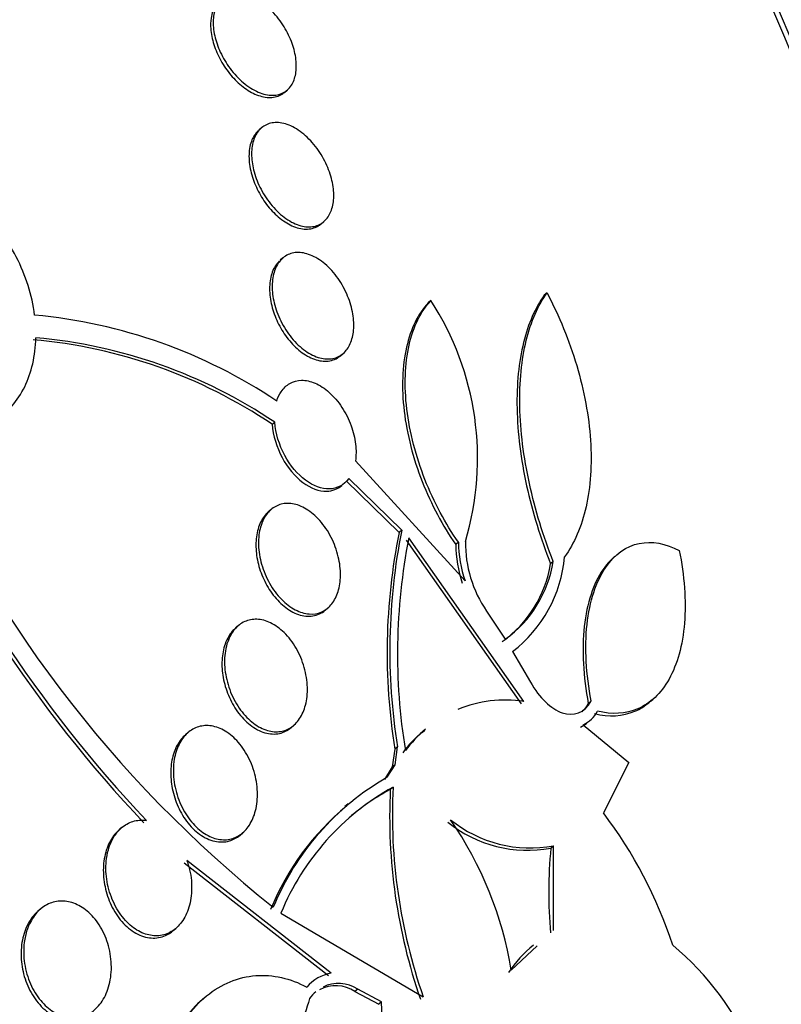
# Paper-space layout 'Layout1' of a CAD drawing. Units: millimetres. Extents: x 0 to 1478, y 0 to 2281.
# Drawn here: x 352 to 357, y 541 to 548 of the extents above; entities that cross this region are included whole.
import ezdxf
from ezdxf import colors
from ezdxf.entities.mleader import LeaderData, LeaderLine
from ezdxf.math import Vec2, Vec3

# ---------------------------------------------------------------- set-up
doc = ezdxf.new("R2010")
doc.units = ezdxf.units.MM
doc.layers.add('DV7_Défaut', color=7, linetype='Continuous')
doc.layers.add('Défaut', color=7, linetype='Continuous')

# ---------------------------------------------------------------- blocks, each defined once
blk = doc.blocks.new('_DOT')
at = {"color": 0}
blk.add_line((0, 0), (-1, 0), dxfattribs=at)
at = {"color": 0, "const_width": 0.333}
blk.add_lwpolyline([(-0.1665, 0, 1), (0.1665, 0, 1)], format="xyb", close=True, dxfattribs=at)
blk = doc.blocks.new('SE6')
at = {"layer": 'DV7_Défaut', "color": 7, "linetype": 'Continuous'}
for p, q in [((353.4335, 547.8499), (353.4523, 547.8659)), ((353.2692, 547.5962), (353.2507, 547.5805)), ((353.6965, 546.9096), (353.715, 546.9252)), ((353.4221, 546.6655), (353.4035, 546.6497)), ((355.3119, 546.4153), (355.2919, 546.3983)), ((354.4814, 546.3601), (354.4621, 546.3437)), ((353.8343, 545.966), (353.8528, 545.9818)), ((353.3446, 545.4756), (353.3633, 545.4914)), ((353.9412, 545.2134), (354.7254, 544.3555)), ((353.8744, 545.0718), (354.2535, 544.7015)), ((354.2726, 544.7178), (353.8934, 545.0878)), ((353.338, 544.8665), (353.3191, 544.8504)), ((354.2726, 544.7178), (354.2535, 544.7015)), ((354.3036, 544.6466), (355.1266, 543.4761)), ((355.1465, 543.493), (354.3228, 544.6629)), ((354.6779, 544.6327), (354.6585, 544.6162)), ((355.8135, 544.5448), (355.7913, 544.5259)), ((355.357, 544.4947), (355.3371, 544.4778)), ((353.7251, 544.1457), (353.7443, 544.162)), ((354.8793, 544.1398), (355.0118, 543.9376)), ((353.1021, 544.0341), (353.0835, 544.0183)), ((355.0657, 543.8505), (355.1933, 543.6318)), ((355.6277, 543.4965), (355.6074, 543.4793)), ((356.0504, 543.492), (356.0692, 543.5079)), ((352.7437, 543.2707), (352.7252, 543.255)), ((353.4805, 543.3061), (353.4999, 543.3225)), ((354.4376, 543.2847), (354.4177, 543.2678)), ((355.5707, 543.3264), (355.8981, 543.0551)), ((354.2228, 543.1511), (354.205, 543.0243)), ((354.2422, 543.1675), (354.2228, 543.1511)), ((354.2243, 543.0407), (354.2422, 543.1675)), ((354.205, 543.0243), (354.1487, 542.9339)), ((354.1681, 542.9503), (354.2243, 543.0407)), ((354.2243, 543.0407), (354.205, 543.0243)), ((355.8981, 543.0551), (355.715, 542.6963)), ((354.1906, 542.8645), (354.21, 542.881)), ((353.8893, 542.7614), (353.8662, 542.7419)), ((352.2687, 542.5903), (352.2506, 542.5749)), ((353.1155, 542.537), (353.1349, 542.5534)), ((355.3392, 542.4431), (355.3595, 542.4602)), ((355.3576, 541.854), (355.3595, 542.4602)), ((353.7683, 541.5488), (352.7357, 542.3544)), ((352.7168, 542.3384), (353.7488, 541.5322)), ((351.6877, 542.0078), (351.6693, 541.9922)), ((353.4078, 541.9795), (354.4261, 541.3802)), ((352.6374, 541.8539), (352.6559, 541.8697)), ((355.056, 541.5705), (355.2413, 541.7447)), ((352.8632, 541.3756), (352.8436, 541.359)), ((353.9572, 541.4359), (353.9376, 541.4192)), ((353.9376, 541.4192), (354.1074, 541.3265)), ((354.1272, 541.3432), (353.9572, 541.4359)), ((354.1272, 541.3432), (354.1074, 541.3265))]:
    blk.add_line(p, q, dxfattribs=at)
for centre, radius, start, end in [((352.7432, 545.2324), 2.072, 343.31446, 32.97459), ((351.3026, 542.5426), 3.7303, 56.19432, 84.7263), ((351.3342, 542.4671), 3.6419, 56.14119, 84.95767), ((351.3244, 542.4796), 3.6135, 56.0072, 85.0486), ((358.8372, 548.8974), 8.7958, 202.87461, 231.42709), ((359.3631, 549.1889), 9.5488, 203.14367, 223.42319), ((359.4301, 549.2399), 9.608, 203.22522, 223.3777), ((358.5321, 543.8415), 4.3642, 168.63423, 189.10134), ((358.5489, 543.8583), 4.3618, 168.63566, 189.11219), ((358.5262, 543.8354), 4.2841, 168.86292, 189.32514), ((355.5921, 544.6335), 0.9338, 181.05695, 198.38581), ((355.6109, 544.6501), 0.9332, 181.06386, 198.40219), ((355.5998, 544.6307), 0.8719, 179.55642, 214.27028), ((354.4957, 544.6136), 0.8522, 305.62346, 350.83366), ((354.5156, 544.6305), 0.8523, 305.60761, 350.83256), ((354.4815, 544.6121), 0.9599, 307.48957, 354.93691), ((355.0135, 542.6161), 0.8869, 81.37308, 112.50407), ((355.4835, 543.5203), 0.2126, 294.21858, 332.9387), ((354.9932, 542.6007), 0.8855, 130.07618, 143.71263), ((355.0135, 542.6161), 0.8869, 130.0764, 143.69569), ((355.4631, 543.5032), 0.2127, 294.24823, 309.35079), ((355.1159, 541.2968), 1.9058, 119.82406, 157.67581), ((355.108, 541.274), 1.8408, 119.19874, 157.46504), ((355.0633, 541.2804), 1.8086, 118.84903, 129.48725), ((358.1726, 542.6702), 3.9867, 177.20644, 199.13571), ((358.1865, 542.6875), 3.9812, 177.21514, 199.16958), ((355.0954, 541.2817), 1.9042, 129.68763, 157.69094), ((355.1936, 543.3571), 0.912, 231.13685, 280.47839), ((352.4468, 541.1427), 2.6441, 9.30912, 34.6723), ((353.1487, 540.7471), 3.2226, 18.10382, 37.21765), ((355.1742, 543.3395), 0.9115, 231.0907, 280.43213), ((358.6222, 542.1292), 3.2979, 174.539, 185.08829), ((355.8224, 541.0187), 0.9511, 129.74833, 145.79924), ((354.9128, 540.1832), 2.0342, 22.90672, 50.31236), ((353.8162, 541.2578), 0.2948, 99.33615, 139.33), ((353.8009, 541.2065), 0.2529, 57.26457, 117.54984), ((353.8205, 541.2228), 0.2531, 57.30894, 116.06883), ((353.8205, 541.2228), 0.2531, 130.10538, 145.10246), ((352.127, 541.2134), 2.0043, 336.63574, 3.71413)]:
    blk.add_arc(centre, radius, start, end, dxfattribs=at)
for centre, major_axis, start_param, end_param in [((339.2748, 540.2615), (15.26, -17.9828), 2.210829, 6.283185), ((345.0246, 545.1406), (9.5436, -11.2464), 0, 3.141593), ((337.4948, 538.751), (-16.7615, 19.7523), 0, 3.533345), ((336.7828, 538.1468), (-17.2033, 20.2729), 0, 3.751221), ((337.0498, 538.3734), (-17.0463, 20.0879), 0, 3.761451), ((337.4948, 538.751), (-16.7259, 19.7103), 0, 3.558935), ((336.4935, 537.9014), (-17.3619, 20.4598), 0, 3.671609), ((336.7828, 538.1468), (-17.1685, 20.2319), 0, 3.602251), ((339.0523, 540.0727), (-15.5131, 18.2811), 0, 4.102466), ((339.2748, 540.2615), (-15.2991, 18.0289), 0, 4.082227), ((339.8496, 540.7492), (-14.6583, 17.2737), 0, 3.984164), ((339.8496, 540.7492), (-14.2345, 16.7744), 0, 3.141593), ((341.3403, 542.0143), (-13.264, 15.6307), 0.008745, 3.141593), ((342.5196, 543.015), (-12.2328, 14.4155), 0, 4.395926), ((342.5196, 543.015), (-12.2287, 14.4107), 0, 4.39602), ((340.9621, 541.6933), (-13.264, 15.6307), 0, 3.141593), ((343.0203, 543.4399), (-11.6464, 13.7245), 0, 3.953326), ((342.5196, 543.015), (-11.9699, 14.1057), 0, 3.811928), ((342.982, 543.4074), (-11.6464, 13.7245), 0, 3.141593), ((343.4218, 543.7805), (-11.3229, 13.3432), 0, 3.513291), ((344.7794, 544.9326), (-9.8671, 11.6277), 0, 3.141593)]:
    blk.add_ellipse(centre, major_axis=major_axis, ratio=0.812024, start_param=start_param, end_param=end_param, dxfattribs=at)
for centre, major_axis in [((344.8061, 544.9553), (-9.8671, 11.6277)), ((345.0502, 545.1624), (-9.5436, 11.2464))]:
    blk.add_ellipse(centre, major_axis=major_axis, ratio=0.812024, dxfattribs=at)
for points, knots in [([(355.0031, 526.7993), (355.2939, 527.0486), (356.0982, 527.746), (357.3118, 529.3291), (358.4956, 531.3941), (359.3597, 533.682), (359.8879, 536.1165), (360.0705, 538.6659), (359.9024, 541.2819), (359.3852, 543.9167), (358.5275, 546.5197), (357.345, 549.0413), (355.8598, 551.4332), (354.0995, 553.6499), (352.0962, 555.6494), (349.8864, 557.3934), (347.51, 558.8477), (345.0107, 559.9825), (342.4347, 560.7733), (339.8337, 561.2021), (337.2537, 561.2577), (334.7705, 560.9407), (332.3479, 560.2496), (331.0093, 559.5682), (330.2236, 559.1567)], [0, 0, 0, 0, 0.020088, 0.065505, 0.110937, 0.156536, 0.202407, 0.248591, 0.295072, 0.341794, 0.388694, 0.435714, 0.482813, 0.529968, 0.577171, 0.624416, 0.671699, 0.719002, 0.766284, 0.813485, 0.860516, 0.907282, 0.953704, 1, 1, 1, 1]), ([(356.5857, 549.5582), (356.7228, 549.2828), (356.9022, 548.9455), (357.1794, 548.4268), (357.2931, 548.2151), (357.3937, 548.0284), (357.4153, 547.9887), (357.417, 547.9883)], [0, 0, 0, 0, 0.392545, 0.392545, 0.78509, 0.78509, 1, 1, 1, 1]), ([(356.6329, 549.5586), (356.7691, 549.2847), (356.9476, 548.9479), (357.2244, 548.4278), (357.3376, 548.2157), (357.4453, 548.0141), (357.4679, 547.9719), (357.4585, 547.9937)], [0, 0, 0, 0, 0.374442, 0.374442, 0.748883, 0.748883, 1, 1, 1, 1]), ([(352.9251, 548.3138), (352.9216, 548.3522), (352.9238, 548.3885), (352.9312, 548.4198), (352.9385, 548.4511), (352.9512, 548.4783), (352.9679, 548.4997), (352.9853, 548.522), (353.0077, 548.5386), (353.033, 548.5483), (353.0598, 548.5587), (353.0907, 548.5617), (353.1233, 548.5573), (353.1568, 548.5528), (353.193, 548.5402), (353.2289, 548.5204), (353.2643, 548.5009), (353.3004, 548.4737), (353.3339, 548.4409), (353.3656, 548.4098), (353.3959, 548.3727), (353.4217, 548.3329), (353.4459, 548.2957), (353.4668, 548.255), (353.4825, 548.2145), (353.4974, 548.1759), (353.5081, 548.1364), (353.5136, 548.0993), (353.519, 548.0624), (353.5196, 548.0269), (353.5155, 547.9954), (353.5112, 547.9629), (353.5018, 547.9337), (353.4882, 547.9099), (353.4738, 547.8846), (353.4544, 547.8646), (353.4317, 547.8511), (353.4075, 547.8368), (353.379, 547.8294), (353.3482, 547.8292), (353.3163, 547.8291), (353.2811, 547.8369), (353.2456, 547.8521), (353.2102, 547.8673), (353.1733, 547.8904), (353.1384, 547.9197), (353.1051, 547.9478), (353.0725, 547.9825), (353.0439, 548.0208), (353.0172, 548.0567), (352.9932, 548.0968), (352.9744, 548.1376), (352.9566, 548.1762), (352.9428, 548.2165), (352.9343, 548.255), (352.9299, 548.275), (352.9268, 548.2947), (352.9251, 548.3138)], [0, 0, 0, 0, 0.052056, 0.052056, 0.052056, 0.103957, 0.103957, 0.103957, 0.158244, 0.158244, 0.158244, 0.215659, 0.215659, 0.215659, 0.274778, 0.274778, 0.274778, 0.333142, 0.333142, 0.333142, 0.38846, 0.38846, 0.38846, 0.440066, 0.440066, 0.440066, 0.48917, 0.48917, 0.48917, 0.537893, 0.537893, 0.537893, 0.588252, 0.588252, 0.588252, 0.641605, 0.641605, 0.641605, 0.69825, 0.69825, 0.69825, 0.757113, 0.757113, 0.757113, 0.815905, 0.815905, 0.815905, 0.872171, 0.872171, 0.872171, 0.924771, 0.924771, 0.924771, 0.974458, 0.974458, 0.974458, 1, 1, 1, 1]), ([(352.9714, 548.507), (352.9605, 548.4978), (352.9507, 548.4869), (352.9423, 548.4744), (352.9252, 548.4492), (352.9133, 548.4168), (352.908, 548.38), (352.9047, 548.3569), (352.9039, 548.3317), (352.9058, 548.3054)], [0, 0, 0, 0, 0.2332709, 0.2332709, 0.2332709, 0.7061138, 0.7061138, 0.7061138, 1, 1, 1, 1]), ([(352.9058, 548.3054), (352.9084, 548.2696), (352.916, 548.2308), (352.9283, 548.1923), (352.9405, 548.1537), (352.9577, 548.1144), (352.9783, 548.0774), (352.9988, 548.0407), (353.0233, 548.0054), (353.0496, 547.9742), (353.0768, 547.942), (353.1066, 547.9134), (353.1368, 547.89), (353.1688, 547.8654), (353.202, 547.8461), (353.2339, 547.8332), (353.2679, 547.8196), (353.3013, 547.8128), (353.3318, 547.8133), (353.3635, 547.8138), (353.3928, 547.8222), (353.4173, 547.8379), (353.4226, 547.8413), (353.4278, 547.8452), (353.4328, 547.8493)], [0, 0, 0, 0, 0.129543, 0.129543, 0.129543, 0.259158, 0.259158, 0.259158, 0.388112, 0.388112, 0.388112, 0.520968, 0.520968, 0.520968, 0.661394, 0.661394, 0.661394, 0.810489, 0.810489, 0.810489, 0.965877, 0.965877, 0.965877, 1, 1, 1, 1]), ([(353.2435, 547.5739), (353.2235, 547.5547), (353.2072, 547.529), (353.1963, 547.4984), (353.1853, 547.4678), (353.1794, 547.4315), (353.1795, 547.3925), (353.1795, 547.3552), (353.1849, 547.3144), (353.1953, 547.2738), (353.2054, 547.2346), (353.2203, 547.1944), (353.2389, 547.1565), (353.2575, 547.1185), (353.2801, 547.0818), (353.305, 547.0491), (353.3309, 547.015), (353.3597, 546.9844), (353.3894, 546.9591), (353.4208, 546.9324), (353.4539, 546.9111), (353.4861, 546.8964), (353.5202, 546.881), (353.5543, 546.8726), (353.5857, 546.8719), (353.6181, 546.8712), (353.6485, 546.8786), (353.6744, 546.8938), (353.6818, 546.8981), (353.6889, 546.9032), (353.6956, 546.9089)], [0, 0, 0, 0, 0.1073351, 0.1073351, 0.1073351, 0.2150115, 0.2150115, 0.2150115, 0.3178888, 0.3178888, 0.3178888, 0.4169415, 0.4169415, 0.4169415, 0.5163474, 0.5163474, 0.5163474, 0.619817, 0.619817, 0.619817, 0.7296122, 0.7296122, 0.7296122, 0.8457799, 0.8457799, 0.8457799, 0.9655873, 0.9655873, 0.9655873, 1, 1, 1, 1]), ([(353.2006, 547.4518), (353.2049, 547.4877), (353.2149, 547.5201), (353.2294, 547.5465), (353.2439, 547.5729), (353.2632, 547.594), (353.2858, 547.6085), (353.3093, 547.6238), (353.337, 547.6323), (353.3666, 547.6338), (353.3977, 547.6353), (353.4317, 547.6289), (353.466, 547.6152), (353.501, 547.6013), (353.5372, 547.5792), (353.5715, 547.5507), (353.6051, 547.5228), (353.6378, 547.4878), (353.6665, 547.4487), (353.6936, 547.4118), (353.7178, 547.37), (353.7368, 547.3272), (353.7545, 547.2871), (353.7682, 547.2449), (353.7763, 547.2044), (353.7842, 547.1656), (353.7873, 547.1272), (353.7855, 547.0924), (353.7836, 547.0575), (353.7768, 547.0254), (353.7658, 546.9981), (353.7544, 546.9698), (353.7381, 546.946), (353.7185, 546.9283), (353.6976, 546.9095), (353.6724, 546.897), (353.6449, 546.8914), (353.6157, 546.8854), (353.5832, 546.887), (353.5499, 546.8961), (353.5155, 546.9054), (353.4793, 546.9228), (353.4443, 546.9471), (353.4097, 546.9711), (353.3753, 547.0027), (353.3443, 547.0392), (353.3149, 547.074), (353.2876, 547.1143), (353.2655, 547.1567), (353.2447, 547.1963), (353.2278, 547.2388), (353.2164, 547.2805), (353.2056, 547.3201), (353.1994, 547.36), (353.1983, 547.3968), (353.1978, 547.4158), (353.1985, 547.4343), (353.2006, 547.4518)], [0, 0, 0, 0, 0.052631, 0.052631, 0.052631, 0.105102, 0.105102, 0.105102, 0.160064, 0.160064, 0.160064, 0.217983, 0.217983, 0.217983, 0.277166, 0.277166, 0.277166, 0.335061, 0.335061, 0.335061, 0.389612, 0.389612, 0.389612, 0.440564, 0.440564, 0.440564, 0.489411, 0.489411, 0.489411, 0.538318, 0.538318, 0.538318, 0.589204, 0.589204, 0.589204, 0.643242, 0.643242, 0.643242, 0.70047, 0.70047, 0.70047, 0.759531, 0.759531, 0.759531, 0.817986, 0.817986, 0.817986, 0.873537, 0.873537, 0.873537, 0.925431, 0.925431, 0.925431, 0.974742, 0.974742, 0.974742, 1, 1, 1, 1]), ([(351.6455, 546.2572), (351.6363, 546.3279), (351.6207, 546.3981), (351.5769, 546.5373), (351.5483, 546.6071), (351.4474, 546.805), (351.3575, 546.9267), (351.152, 547.1246), (351.0359, 547.2019), (350.7961, 547.2989), (350.6755, 547.3179), (350.5612, 547.3057)], [0, 0, 0, 0, 0.125, 0.125, 0.25, 0.25, 0.5, 0.5, 0.75, 0.75, 1, 1, 1, 1]), ([(353.3482, 546.5105), (353.3527, 546.5469), (353.3626, 546.5802), (353.3769, 546.6077), (353.3912, 546.6351), (353.4102, 546.6575), (353.4322, 546.6734), (353.4551, 546.6901), (353.4818, 546.7003), (353.5103, 546.7035), (353.5405, 546.707), (353.5734, 546.7028), (353.6065, 546.6914), (353.641, 546.6795), (353.6766, 546.6596), (353.7103, 546.633), (353.7441, 546.6063), (353.7771, 546.5722), (353.8062, 546.5334), (353.8341, 546.4962), (353.8591, 546.4534), (353.8788, 546.4089), (353.8972, 546.3673), (353.9113, 546.323), (353.9198, 546.2801), (353.9277, 546.2395), (353.9308, 546.1991), (353.9288, 546.1622), (353.9268, 546.1261), (353.9199, 546.0924), (353.9087, 546.0636), (353.8973, 546.0342), (353.8813, 546.0093), (353.862, 545.9902), (353.8417, 545.9702), (353.8173, 545.9562), (353.7908, 545.9489), (353.7626, 545.9412), (353.7312, 545.9408), (353.6991, 545.9476), (353.6655, 545.9548), (353.6302, 545.97), (353.596, 545.9922), (353.5614, 546.0146), (353.5269, 546.0448), (353.4958, 546.0805), (353.4656, 546.1151), (353.4377, 546.1559), (353.4148, 546.1994), (353.3933, 546.2402), (353.3757, 546.2847), (353.3639, 546.3286), (353.3527, 546.3699), (353.3464, 546.412), (353.3454, 546.451), (353.3449, 546.4716), (353.3458, 546.4915), (353.3482, 546.5105)], [0, 0, 0, 0, 0.051176, 0.051176, 0.051176, 0.102213, 0.102213, 0.102213, 0.15539, 0.15539, 0.15539, 0.211852, 0.211852, 0.211852, 0.270638, 0.270638, 0.270638, 0.329552, 0.329552, 0.329552, 0.386069, 0.386069, 0.386069, 0.438865, 0.438865, 0.438865, 0.488592, 0.488592, 0.488592, 0.537197, 0.537197, 0.537197, 0.586815, 0.586815, 0.586815, 0.639071, 0.639071, 0.639071, 0.69466, 0.69466, 0.69466, 0.752987, 0.752987, 0.752987, 0.8121, 0.8121, 0.8121, 0.869432, 0.869432, 0.869432, 0.923266, 0.923266, 0.923266, 0.973751, 0.973751, 0.973751, 1, 1, 1, 1]), ([(353.3945, 546.6415), (353.3744, 546.6218), (353.3578, 546.5957), (353.3463, 546.5649), (353.3347, 546.534), (353.328, 546.4976), (353.3268, 546.4588), (353.3257, 546.4213), (353.3297, 546.3805), (353.3386, 546.3399), (353.3473, 546.3001), (353.3608, 546.2595), (353.3779, 546.2211), (353.3954, 546.1819), (353.417, 546.1441), (353.441, 546.1104), (353.4663, 546.0749), (353.4948, 546.043), (353.5243, 546.0167), (353.5557, 545.9889), (353.5891, 545.9666), (353.6218, 545.9515), (353.6562, 545.9356), (353.6909, 545.9271), (353.723, 545.9268), (353.7557, 545.9264), (353.7867, 545.9345), (353.8131, 545.9507), (353.8201, 545.9549), (353.8268, 545.9598), (353.8333, 545.9652)], [0, 0, 0, 0, 0.104665, 0.104665, 0.104665, 0.209619, 0.209619, 0.209619, 0.310672, 0.310672, 0.310672, 0.409609, 0.409609, 0.409609, 0.510561, 0.510561, 0.510561, 0.616742, 0.616742, 0.616742, 0.729596, 0.729596, 0.729596, 0.848053, 0.848053, 0.848053, 0.968283, 0.968283, 0.968283, 1, 1, 1, 1]), ([(355.2919, 546.3983), (355.2282, 546.3101), (355.178, 546.1982), (355.11, 545.9217), (355.094, 545.7645), (355.1012, 545.4123), (355.1246, 545.2263), (355.2075, 544.8465), (355.2657, 544.6587), (355.3371, 544.4778)], [0, 0, 0, 0, 0.25, 0.25, 0.5, 0.5, 0.75, 0.75, 1, 1, 1, 1]), ([(355.357, 544.4947), (355.2856, 544.6754), (355.2277, 544.8621), (355.1445, 545.2423), (355.1211, 545.4281), (355.1137, 545.7788), (355.1299, 545.9386), (355.1974, 546.2133), (355.2481, 546.327), (355.3119, 546.4153)], [0, 0, 0, 0, 0.25, 0.25, 0.5, 0.5, 0.75, 0.75, 1, 1, 1, 1]), ([(355.3119, 546.4153), (355.3989, 546.2503), (355.4705, 546.0761), (355.5779, 545.7148), (355.6114, 545.5344), (355.6287, 545.2748), (355.6289, 545.1918), (355.6184, 545.0327), (355.6075, 544.9559), (355.5597, 544.7436), (355.5072, 544.623), (355.4377, 544.5274)], [0, 0, 0, 0, 0.25, 0.25, 0.5, 0.5, 0.625, 0.625, 0.75, 0.75, 1, 1, 1, 1]), ([(354.4621, 546.3437), (354.4264, 546.3056), (354.3954, 546.2602), (354.3431, 546.1545), (354.3217, 546.0934), (354.2762, 545.8946), (354.2701, 545.7362), (354.3092, 545.4045), (354.3544, 545.2304), (354.4834, 544.9015), (354.5654, 544.7494), (354.6585, 544.6162)], [0, 0, 0, 0, 0.125, 0.125, 0.25, 0.25, 0.5, 0.5, 0.75, 0.75, 1, 1, 1, 1]), ([(354.6779, 544.6327), (354.6313, 544.6993), (354.5879, 544.77), (354.5077, 544.9197), (354.4705, 544.9998), (354.4064, 545.1629), (354.3793, 545.246), (354.3354, 545.4155), (354.319, 545.5013), (354.2992, 545.6668), (354.2955, 545.7487), (354.3011, 545.9032), (354.3102, 545.9752), (354.3558, 546.1759), (354.41, 546.2837), (354.4814, 546.3601)], [0, 0, 0, 0, 0.125, 0.125, 0.25, 0.25, 0.375, 0.375, 0.5, 0.5, 0.625, 0.625, 0.75, 0.75, 1, 1, 1, 1]), ([(350.7331, 545.4784), (350.8464, 545.4287), (350.9608, 545.4056), (351.1781, 545.4138), (351.2805, 545.4459), (351.4533, 545.5601), (351.5251, 545.6434), (351.6237, 545.8458), (351.6514, 545.9656), (351.6543, 546.0949)], [0, 0, 0, 0, 0.25, 0.25, 0.5, 0.5, 0.75, 0.75, 1, 1, 1, 1]), ([(353.3781, 545.6423), (353.3859, 545.667), (353.3964, 545.6895), (353.4092, 545.7086), (353.4264, 545.7342), (353.4478, 545.7544), (353.4719, 545.7681), (353.4968, 545.7823), (353.5251, 545.7898), (353.5545, 545.7904), (353.5858, 545.7911), (353.6192, 545.7841), (353.6521, 545.77), (353.6865, 545.7553), (353.7214, 545.7326), (353.7538, 545.7036), (353.7866, 545.6742), (353.8179, 545.6376), (353.8448, 545.5966), (353.8708, 545.557), (353.8934, 545.512), (353.9102, 545.4657), (353.9259, 545.4224), (353.937, 545.3765), (353.9421, 545.3326), (353.9469, 545.2913), (353.9467, 545.2504), (353.9412, 545.2136), (353.9412, 545.2136), (353.9412, 545.2135), (353.9412, 545.2134)], [0, 0, 0, 0, 0.079486, 0.079486, 0.079486, 0.185818, 0.185818, 0.185818, 0.296249, 0.296249, 0.296249, 0.413625, 0.413625, 0.413625, 0.536566, 0.536566, 0.536566, 0.660928, 0.660928, 0.660928, 0.78128, 0.78128, 0.78128, 0.894059, 0.894059, 0.894059, 0.999772, 0.999772, 0.999772, 1, 1, 1, 1]), ([(353.3446, 545.4756), (353.3508, 545.3961), (353.3772, 545.3105), (353.4562, 545.1642), (353.5092, 545.1017), (353.6213, 545.018), (353.6808, 544.9958), (353.7761, 544.9985), (353.8128, 545.0123), (353.8431, 545.0379)], [0, 0, 0, 0, 0.2683454, 0.2683454, 0.5366909, 0.5366909, 0.8050363, 0.8050363, 1, 1, 1, 1]), ([(353.8934, 545.0878), (353.8588, 545.0403), (353.8097, 545.0149), (353.6994, 545.0119), (353.6398, 545.0341), (353.5275, 545.118), (353.4747, 545.1805), (353.3959, 545.3263), (353.3695, 545.411), (353.3633, 545.4914)], [0, 0, 0, 0, 0.25, 0.25, 0.5, 0.5, 0.75, 0.75, 1, 1, 1, 1]), ([(353.2511, 544.6854), (353.2559, 544.7232), (353.2659, 544.7586), (353.2801, 544.7887), (353.2943, 544.8188), (353.3131, 544.8444), (353.3349, 544.8637), (353.357, 544.8834), (353.3828, 544.8971), (353.4101, 544.9041), (353.439, 544.9115), (353.4702, 544.9117), (353.5016, 544.9051), (353.5348, 544.898), (353.569, 544.8831), (353.6016, 544.8616), (353.6355, 544.8392), (353.6686, 544.809), (353.6981, 544.7734), (353.7277, 544.7376), (353.7545, 544.6953), (353.7759, 544.6499), (353.7965, 544.6063), (353.8127, 544.5584), (353.8225, 544.5108), (353.8317, 544.4663), (353.8356, 544.4206), (353.8336, 544.3782), (353.8318, 544.3382), (353.8247, 544.3), (353.8129, 544.2667), (353.8014, 544.2343), (353.7852, 544.2059), (353.7657, 544.1834), (353.7459, 544.1605), (353.7222, 544.1432), (353.6966, 544.1324), (353.6697, 544.121), (353.6399, 544.1166), (353.6096, 544.1189), (353.5774, 544.1215), (353.5437, 544.1317), (353.5111, 544.1487), (353.4768, 544.1665), (353.4428, 544.1923), (353.4118, 544.224), (353.3803, 544.2562), (353.351, 544.2954), (353.3267, 544.3385), (353.3029, 544.3804), (353.2832, 544.4274), (353.2697, 544.475), (353.2569, 544.5199), (353.2493, 544.5668), (353.2478, 544.6113), (353.247, 544.6367), (353.2481, 544.6617), (353.2511, 544.6854)], [0, 0, 0, 0, 0.049195, 0.049195, 0.049195, 0.098329, 0.098329, 0.098329, 0.148416, 0.148416, 0.148416, 0.201289, 0.201289, 0.201289, 0.257438, 0.257438, 0.257438, 0.316072, 0.316072, 0.316072, 0.375098, 0.375098, 0.375098, 0.431954, 0.431954, 0.431954, 0.485133, 0.485133, 0.485133, 0.535098, 0.535098, 0.535098, 0.583718, 0.583718, 0.583718, 0.633148, 0.633148, 0.633148, 0.685086, 0.685086, 0.685086, 0.740341, 0.740341, 0.740341, 0.798461, 0.798461, 0.798461, 0.857613, 0.857613, 0.857613, 0.915234, 0.915234, 0.915234, 0.969453, 0.969453, 0.969453, 1, 1, 1, 1]), ([(353.3021, 544.834), (353.2817, 544.812), (353.2647, 544.7839), (353.2524, 544.7516), (353.2402, 544.7193), (353.2324, 544.6819), (353.2299, 544.6428), (353.2273, 544.6042), (353.2297, 544.5627), (353.2367, 544.5218), (353.2439, 544.4801), (353.2559, 544.4379), (353.2717, 544.3983), (353.2883, 544.3567), (353.3094, 544.3169), (353.3333, 544.2816), (353.3587, 544.2441), (353.3879, 544.2108), (353.4186, 544.1839), (353.4508, 544.1556), (353.4855, 544.1337), (353.52, 544.1199), (353.5551, 544.106), (353.5909, 544.1), (353.6243, 544.1031), (353.6568, 544.1061), (353.688, 544.1177), (353.7147, 544.1375), (353.718, 544.1399), (353.7213, 544.1425), (353.7244, 544.1452)], [0, 0, 0, 0, 0.1014023, 0.1014023, 0.1014023, 0.2029275, 0.2029275, 0.2029275, 0.3030285, 0.3030285, 0.3030285, 0.4049256, 0.4049256, 0.4049256, 0.5119526, 0.5119526, 0.5119526, 0.6257074, 0.6257074, 0.6257074, 0.7452844, 0.7452844, 0.7452844, 0.866965, 0.866965, 0.866965, 0.9854297, 0.9854297, 0.9854297, 1, 1, 1, 1]), ([(355.6277, 543.4965), (355.6096, 543.5917), (355.5978, 543.6856), (355.5877, 543.8708), (355.5897, 543.961), (355.6167, 544.2105), (355.664, 544.352), (355.7961, 544.5478), (355.8803, 544.6048), (356.0627, 544.6422), (356.1601, 544.6237), (356.2585, 544.5731)], [0, 0, 0, 0, 0.125, 0.125, 0.25, 0.25, 0.5, 0.5, 0.75, 0.75, 1, 1, 1, 1]), ([(356.2585, 544.5731), (356.2769, 544.4823), (356.2893, 544.3932), (356.3017, 544.2186), (356.3016, 544.1328), (356.2886, 543.9744), (356.2758, 543.8996), (356.2386, 543.765), (356.2145, 543.7055), (356.127, 543.5491), (356.0499, 543.4783), (355.8745, 543.4032), (355.7762, 543.3982), (355.6729, 543.4236)], [0, 0, 0, 0, 0.125, 0.125, 0.25, 0.25, 0.375, 0.375, 0.5, 0.5, 0.75, 0.75, 1, 1, 1, 1]), ([(355.7947, 544.5289), (355.7644, 544.5031), (355.7358, 544.4712), (355.6773, 544.3848), (355.6493, 544.3268), (355.6043, 544.1903), (355.588, 544.1129), (355.5697, 543.9466), (355.5675, 543.8554), (355.5774, 543.6705), (355.5893, 543.5748), (355.6074, 543.4793)], [0, 0, 0, 0, 0.16181, 0.16181, 0.371358, 0.371358, 0.580905, 0.580905, 0.790453, 0.790453, 1, 1, 1, 1]), ([(353.0273, 543.9198), (353.0394, 543.9541), (353.0566, 543.9847), (353.0771, 544.009), (353.0977, 544.0333), (353.1223, 544.052), (353.1488, 544.064), (353.1759, 544.0763), (353.2058, 544.0819), (353.236, 544.0807), (353.2681, 544.0795), (353.3013, 544.0707), (353.3334, 544.0554), (353.3674, 544.0391), (353.4009, 544.015), (353.4315, 543.9852), (353.4631, 543.9542), (353.4924, 543.9161), (353.5167, 543.8738), (353.541, 543.8318), (353.5611, 543.7844), (353.5749, 543.7357), (353.5881, 543.6893), (353.5959, 543.6403), (353.5972, 543.5934), (353.5984, 543.5496), (353.5939, 543.5063), (353.584, 543.4676), (353.5746, 543.4311), (353.5601, 543.3976), (353.5417, 543.3701), (353.5236, 543.343), (353.5014, 543.321), (353.4768, 543.3054), (353.4516, 543.2894), (353.4233, 543.2799), (353.3942, 543.277), (353.3634, 543.2739), (353.3309, 543.2783), (353.2992, 543.2893), (353.2654, 543.3009), (353.2315, 543.3204), (353.2, 543.346), (353.1671, 543.3728), (353.1359, 543.4071), (353.1091, 543.4461), (353.0821, 543.4854), (353.0587, 543.5307), (353.0413, 543.5781), (353.0245, 543.624), (353.0128, 543.6732), (353.0077, 543.7214), (353.0029, 543.7665), (353.0038, 543.812), (353.0106, 543.8536), (353.0144, 543.8768), (353.02, 543.8991), (353.0273, 543.9198)], [0, 0, 0, 0, 0.049442, 0.049442, 0.049442, 0.098805, 0.098805, 0.098805, 0.149377, 0.149377, 0.149377, 0.202933, 0.202933, 0.202933, 0.259716, 0.259716, 0.259716, 0.31864, 0.31864, 0.31864, 0.377411, 0.377411, 0.377411, 0.433558, 0.433558, 0.433558, 0.485962, 0.485962, 0.485962, 0.535464, 0.535464, 0.535464, 0.584082, 0.584082, 0.584082, 0.633921, 0.633921, 0.633921, 0.686524, 0.686524, 0.686524, 0.742464, 0.742464, 0.742464, 0.800992, 0.800992, 0.800992, 0.860037, 0.860037, 0.860037, 0.917047, 0.917047, 0.917047, 0.970481, 0.970481, 0.970481, 1, 1, 1, 1]), ([(353.0845, 544.0192), (353.0656, 544.0032), (353.0487, 543.9831), (353.0347, 543.9598), (353.0245, 543.9428), (353.0157, 543.9238), (353.0085, 543.9035)], [0, 0, 0, 0, 0.580262, 0.580262, 0.580262, 1, 1, 1, 1]), ([(353.0085, 543.9035), (352.9964, 543.8691), (352.989, 543.8299), (352.9867, 543.7894), (352.9845, 543.7489), (352.9874, 543.706), (352.995, 543.6641), (353.0027, 543.621), (353.0155, 543.5778), (353.0322, 543.5377), (353.0499, 543.4951), (353.0723, 543.4548), (353.0977, 543.4197), (353.1246, 543.3825), (353.1554, 543.35), (353.1878, 543.3248), (353.2213, 543.2987), (353.2573, 543.2795), (353.2929, 543.2692), (353.3282, 543.259), (353.3642, 543.2572), (353.3975, 543.2644), (353.4273, 543.271), (353.4558, 543.2851), (353.4804, 543.306)], [0, 0, 0, 0, 0.115017, 0.115017, 0.115017, 0.229826, 0.229826, 0.229826, 0.347813, 0.347813, 0.347813, 0.472988, 0.472988, 0.472988, 0.605525, 0.605525, 0.605525, 0.74247, 0.74247, 0.74247, 0.878235, 0.878235, 0.878235, 1, 1, 1, 1]), ([(355.1933, 543.6318), (355.2572, 543.5176), (355.3406, 543.439), (355.5017, 543.384), (355.5809, 543.4092), (355.6277, 543.4965)], [0, 0, 0, 0, 0.5, 0.5, 1, 1, 1, 1]), ([(355.6525, 543.4063), (355.7559, 543.3809), (355.8529, 543.3854), (355.9781, 543.4388), (356.0126, 543.4601), (356.0448, 543.4872)], [0, 0, 0, 0, 0.704879, 0.704879, 1, 1, 1, 1]), ([(352.6426, 543.063), (352.6479, 543.1027), (352.6584, 543.1408), (352.6733, 543.1739), (352.6883, 543.2071), (352.7081, 543.2362), (352.731, 543.259), (352.7538, 543.2816), (352.7803, 543.2984), (352.8083, 543.3085), (352.8371, 543.3189), (352.8681, 543.3224), (352.8991, 543.3193), (352.9318, 543.316), (352.9653, 543.3051), (352.9971, 543.288), (353.0308, 543.2698), (353.0635, 543.2439), (353.0928, 543.2127), (353.1234, 543.18), (353.151, 543.1405), (353.1735, 543.0972), (353.1961, 543.0536), (353.214, 543.005), (353.2253, 542.9554), (353.2363, 542.9077), (353.2414, 542.8576), (353.2398, 542.8099), (353.2383, 542.7653), (353.2308, 542.7215), (353.2178, 542.6828), (353.2055, 542.6464), (353.1881, 542.6134), (353.1669, 542.5867), (353.1463, 542.5608), (353.1216, 542.5402), (353.095, 542.5263), (353.0679, 542.5121), (353.0381, 542.5045), (353.0079, 542.5036), (352.9763, 542.5027), (352.9433, 542.5091), (352.9115, 542.5219), (352.8778, 542.5356), (352.8444, 542.557), (352.8139, 542.5841), (352.7819, 542.6127), (352.7521, 542.6484), (352.7271, 542.6886), (352.7015, 542.7294), (352.6802, 542.776), (352.6651, 542.8245), (352.6504, 542.8717), (352.6412, 542.9222), (352.6389, 542.9711), (352.6374, 543.0023), (352.6386, 543.0333), (352.6426, 543.063)], [0, 0, 0, 0, 0.049116, 0.049116, 0.049116, 0.098272, 0.098272, 0.098272, 0.147014, 0.147014, 0.147014, 0.197009, 0.197009, 0.197009, 0.249732, 0.249732, 0.249732, 0.305735, 0.305735, 0.305735, 0.364292, 0.364292, 0.364292, 0.423362, 0.423362, 0.423362, 0.480371, 0.480371, 0.480371, 0.533732, 0.533732, 0.533732, 0.583816, 0.583816, 0.583816, 0.632452, 0.632452, 0.632452, 0.681802, 0.681802, 0.681802, 0.733597, 0.733597, 0.733597, 0.788696, 0.788696, 0.788696, 0.846713, 0.846713, 0.846713, 0.905876, 0.905876, 0.905876, 0.963626, 0.963626, 0.963626, 1, 1, 1, 1]), ([(352.6937, 543.2225), (352.6728, 543.1966), (352.6555, 543.1646), (352.6432, 543.1292), (352.6309, 543.0939), (352.6232, 543.0542), (352.6206, 543.0135), (352.618, 542.9722), (352.6205, 542.9288), (352.6277, 542.8865), (352.6353, 542.8419), (352.6482, 542.7976), (352.6652, 542.7565), (352.6833, 542.7129), (352.7065, 542.6719), (352.733, 542.6364), (352.7607, 542.5993), (352.7927, 542.5672), (352.8264, 542.543), (352.8606, 542.5184), (352.8976, 542.501), (352.9341, 542.4929), (352.9696, 542.4851), (353.0057, 542.4857), (353.0391, 542.4953), (353.0662, 542.5032), (353.0923, 542.5173), (353.1153, 542.5367)], [0, 0, 0, 0, 0.102724, 0.102724, 0.102724, 0.20535, 0.20535, 0.20535, 0.309555, 0.309555, 0.309555, 0.419238, 0.419238, 0.419238, 0.53581, 0.53581, 0.53581, 0.658081, 0.658081, 0.658081, 0.782025, 0.782025, 0.782025, 0.902205, 0.902205, 0.902205, 1, 1, 1, 1]), ([(352.7357, 542.3544), (352.7371, 542.3504), (352.7385, 542.3463), (352.7398, 542.3422), (352.7555, 542.2946), (352.7655, 542.2433), (352.7684, 542.193), (352.7712, 542.1449), (352.7676, 542.0961), (352.7576, 542.0515), (352.7482, 542.0098), (352.7328, 541.9705), (352.7127, 541.9374), (352.6937, 541.9061), (352.67, 541.8795), (352.6436, 541.8598), (352.6177, 541.8405), (352.5885, 541.8273), (352.5584, 541.821), (352.5277, 541.8146), (352.4952, 541.8151), (352.4635, 541.8223), (352.4301, 541.8298), (352.3966, 541.8447), (352.3655, 541.8656), (352.3324, 541.8879), (352.3012, 541.9174), (352.2739, 541.9519), (352.2454, 541.9879), (352.2206, 542.0304), (352.2015, 542.0758), (352.1823, 542.1217), (352.1683, 542.172), (352.1613, 542.2224), (352.1545, 542.2712), (352.154, 542.3214), (352.1603, 542.3684), (352.1642, 542.3977), (352.1708, 542.4263), (352.1798, 542.4528), (352.1923, 542.4893), (352.2098, 542.5228), (352.2311, 542.5505), (352.2524, 542.5781), (352.2779, 542.6006), (352.3057, 542.6163), (352.3333, 542.6319), (352.3638, 542.641), (352.3947, 542.6433), (352.4118, 542.6446), (352.4292, 542.6439), (352.4466, 542.6411)], [0, 0, 0, 0, 0.006126, 0.006126, 0.006126, 0.078554, 0.078554, 0.078554, 0.147925, 0.147925, 0.147925, 0.212706, 0.212706, 0.212706, 0.273784, 0.273784, 0.273784, 0.33359, 0.33359, 0.33359, 0.394738, 0.394738, 0.394738, 0.45919, 0.45919, 0.45919, 0.527748, 0.527748, 0.527748, 0.599609, 0.599609, 0.599609, 0.672315, 0.672315, 0.672315, 0.742712, 0.742712, 0.742712, 0.786157, 0.786157, 0.786157, 0.846413, 0.846413, 0.846413, 0.906694, 0.906694, 0.906694, 0.966777, 0.966777, 0.966777, 1, 1, 1, 1]), ([(352.2507, 542.5751), (352.2487, 542.5734), (352.2468, 542.5716), (352.2448, 542.5699), (352.2199, 542.5473), (352.1981, 542.518), (352.1812, 542.4847), (352.1724, 542.4674), (352.1649, 542.4488), (352.1587, 542.4295), (352.1461, 542.39), (352.1389, 542.3463), (352.1374, 542.3021), (352.136, 542.2579), (352.1401, 542.2121), (352.1492, 542.1681), (352.1588, 542.1221), (352.174, 542.0768), (352.1936, 542.0356), (352.2143, 541.9921), (352.2403, 541.952), (352.2697, 541.9183), (352.2998, 541.8838), (352.3343, 541.8551), (352.3703, 541.8351), (352.4057, 541.8153), (352.4437, 541.8034), (352.4807, 541.8009), (352.5157, 541.7986), (352.551, 541.8047), (352.5831, 541.8192), (352.6019, 541.8277), (352.6199, 541.8392), (352.6366, 541.8533)], [0, 0, 0, 0, 0.0077701, 0.0077701, 0.0077701, 0.106827, 0.106827, 0.106827, 0.1576197, 0.1576197, 0.1576197, 0.2621247, 0.2621247, 0.2621247, 0.3663143, 0.3663143, 0.3663143, 0.4753768, 0.4753768, 0.4753768, 0.5906152, 0.5906152, 0.5906152, 0.7089756, 0.7089756, 0.7089756, 0.8254386, 0.8254386, 0.8254386, 0.9355541, 0.9355541, 0.9355541, 1, 1, 1, 1]), ([(351.5922, 541.8602), (351.605, 541.898), (351.6231, 541.933), (351.6452, 541.9622), (351.6672, 541.9915), (351.6938, 542.0158), (351.7228, 542.033), (351.7512, 542.0499), (351.7827, 542.0604), (351.8146, 542.0639), (351.8469, 542.0675), (351.8805, 542.0639), (351.9128, 542.0539), (351.9466, 542.0435), (351.9799, 542.0257), (352.0103, 542.0022), (352.0425, 541.9773), (352.0724, 541.9454), (352.0977, 541.9091), (352.1243, 541.8709), (352.1466, 541.8269), (352.1628, 541.7804), (352.1793, 541.733), (352.1899, 541.6817), (352.1935, 541.631), (352.1969, 541.5814), (352.1937, 541.5308), (352.1835, 541.484), (352.174, 541.44), (352.1581, 541.398), (352.1369, 541.3623), (352.1171, 541.3289), (352.0921, 541.3), (352.0642, 541.2784), (352.0374, 541.2576), (352.0071, 541.2429), (351.9759, 541.2353), (351.9446, 541.2277), (351.9115, 541.227), (351.8792, 541.233), (351.8457, 541.2392), (351.8121, 541.2527), (351.7809, 541.2721), (351.7478, 541.2927), (351.7165, 541.3204), (351.6893, 541.353), (351.6605, 541.3876), (351.6354, 541.4284), (351.616, 541.4723), (351.596, 541.5176), (351.5814, 541.5675), (351.5738, 541.6178), (351.5662, 541.6675), (351.5652, 541.7191), (351.5712, 541.7678), (351.5752, 541.7998), (351.5822, 541.8311), (351.5922, 541.8602)], [0, 0, 0, 0, 0.049491, 0.049491, 0.049491, 0.09905, 0.09905, 0.09905, 0.147793, 0.147793, 0.147793, 0.197225, 0.197225, 0.197225, 0.249023, 0.249023, 0.249023, 0.304055, 0.304055, 0.304055, 0.362008, 0.362008, 0.362008, 0.421196, 0.421196, 0.421196, 0.479065, 0.479065, 0.479065, 0.533574, 0.533574, 0.533574, 0.584493, 0.584493, 0.584493, 0.633332, 0.633332, 0.633332, 0.682257, 0.682257, 0.682257, 0.733182, 0.733182, 0.733182, 0.787268, 0.787268, 0.787268, 0.844536, 0.844536, 0.844536, 0.903611, 0.903611, 0.903611, 0.962048, 0.962048, 0.962048, 1, 1, 1, 1]), ([(351.6697, 541.9924), (351.6646, 541.9881), (351.6596, 541.9836), (351.6548, 541.9789), (351.6301, 541.9544), (351.6085, 541.9237), (351.5919, 541.8894), (351.5833, 541.8716), (351.5759, 541.8528), (351.5699, 541.8332)], [0, 0, 0, 0, 0.113607, 0.113607, 0.113607, 0.699894, 0.699894, 0.699894, 1, 1, 1, 1]), ([(351.5699, 541.8332), (351.5569, 541.7915), (351.5498, 541.7456), (351.5487, 541.6995), (351.5476, 541.6536), (351.5525, 541.6063), (351.5627, 541.5612), (351.5733, 541.514), (351.5901, 541.4679), (351.6115, 541.4264), (351.6339, 541.3832), (351.6619, 541.3438), (351.6934, 541.3116), (351.725, 541.2793), (351.7611, 541.2534), (351.7985, 541.2365), (351.8345, 541.2202), (351.8729, 541.2119), (351.91, 541.213), (351.9448, 541.2139), (351.9795, 541.2231), (352.0109, 541.2399), (352.026, 541.248), (352.0406, 541.258), (352.0542, 541.2696)], [0, 0, 0, 0, 0.129333, 0.129333, 0.129333, 0.258268, 0.258268, 0.258268, 0.393438, 0.393438, 0.393438, 0.534422, 0.534422, 0.534422, 0.675971, 0.675971, 0.675971, 0.811955, 0.811955, 0.811955, 0.939007, 0.939007, 0.939007, 1, 1, 1, 1]), ([(352.4962, 540.5386), (352.5035, 540.6265), (352.517, 540.7116), (352.5567, 540.8761), (352.5835, 540.9563), (352.6807, 541.1761), (352.771, 541.3004), (352.9822, 541.4732), (353.1036, 541.5225), (353.3512, 541.5414), (353.4752, 541.5121), (353.5925, 541.45)], [0, 0, 0, 0, 0.125, 0.125, 0.25, 0.25, 0.5, 0.5, 0.75, 0.75, 1, 1, 1, 1]), ([(353.6129, 541.3677), (353.571, 541.2221), (353.513, 541.0913), (353.3635, 540.86), (353.2753, 540.7648), (352.9748, 540.5439), (352.7358, 540.4932), (352.4962, 540.5386)], [0, 0, 0, 0, 0.25, 0.25, 0.5, 0.5, 1, 1, 1, 1]), ([(352.8472, 541.362), (352.7989, 541.321), (352.7534, 541.2718), (352.6685, 541.1557), (352.6301, 541.0885), (352.5318, 540.8671), (352.4915, 540.6982), (352.4769, 540.5222)], [0, 0, 0, 0, 0.2355966, 0.2355966, 0.4903977, 0.4903977, 1, 1, 1, 1])]:
    blk.add_open_spline(points, degree=3, knots=knots, dxfattribs=at)
for points in [[(353.3195, 544.8507), (353.3134, 544.8456), (353.3076, 544.84), (353.3021, 544.834)], [(355.6074, 543.4793), (355.5941, 543.4543), (355.5781, 543.4345), (355.5601, 543.4195)], [(352.7256, 543.2553), (352.7142, 543.2456), (352.7035, 543.2347), (352.6937, 543.2225)]]:
    blk.add_open_spline(points, degree=3, dxfattribs=at)

psp = doc.layouts.get("Layout1")

# ---------------------------------------------------------------- block references
at = {"layer": 'Défaut'}
psp.add_blockref('SE6', (0, 0), dxfattribs=at)

# ---------------------------------------------------------------- leaders
at = {"layer": 'Défaut', "color": 7, "linetype": 'Continuous'}
ml = psp.add_multileader_mtext('Standard', dxfattribs=at)
ml.set_content('{\\pxsm0.9;\\fSolid Edge ISO|b1||i0||c0|p34;\\W1.;16/06/2016\\P}', color=256)
ml.set_leader_properties()
ml.set_arrow_properties(name='DOT')
ml.build(insert=Vec2(0, 0))
ml.multileader.update_dxf_attribs({"leader_type": 0, "dogleg_length": 0, "arrow_head_size": 12})
ctx = ml.context
ctx.base_point, ctx.char_height, ctx.arrow_head_size, ctx.landing_gap_size = Vec3(1388.5621, 2269.7168), 12, 12, 4.2
notes = []
notes.append((ctx, [(0, (0, 0, 0), (0, 0), (1, 0), 1, [])]))
ctx.mtext.insert = Vec3(1392.7621, 2275.8369)
for ctx, leaders in notes:
    for number, flags, end, landing, length, lines in leaders:
        leader = LeaderData()
        leader.index, (leader.has_last_leader_line, leader.has_dogleg_vector, leader.attachment_direction) = number, flags
        leader.last_leader_point, leader.dogleg_vector, leader.dogleg_length = Vec3(end), Vec3(landing), length
        for number, points, colour, breaks in lines:
            line = LeaderLine()
            line.index, line.vertices, line.color, line.breaks = number, Vec3.list(points), colors.encode_raw_color(colour), breaks
            leader.lines.append(line)
        ctx.leaders.append(leader)

doc.saveas('drawing.dxf')
